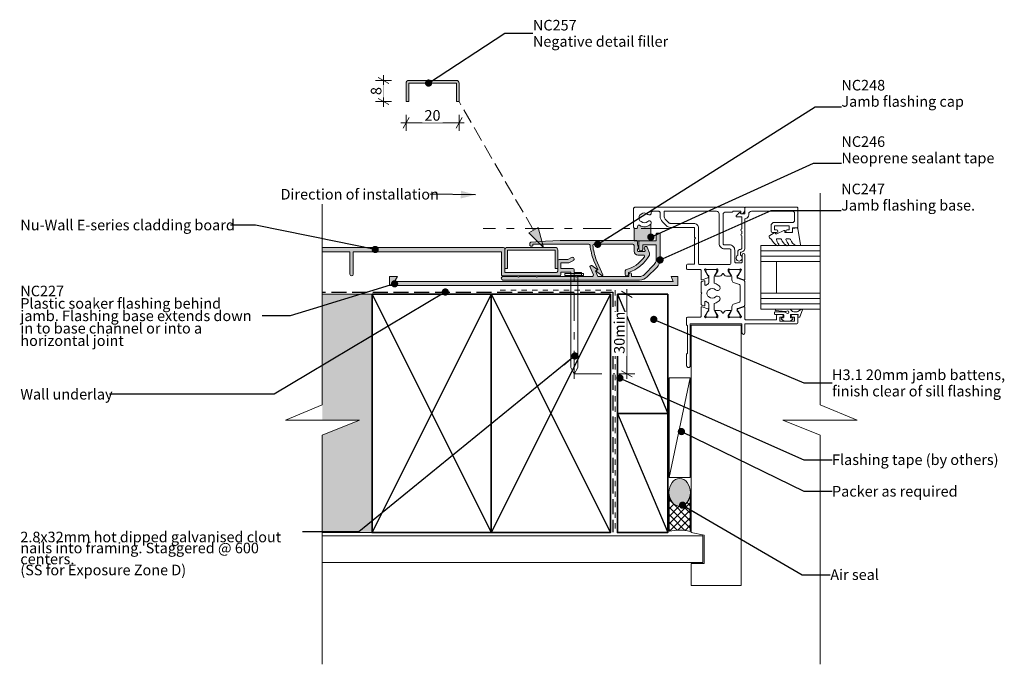
# Model space of a CAD drawing. Units: millimetres. Extents: x -210 to 162, y -123 to 121.
import ezdxf

# ---------------------------------------------------------------- set-up
doc = ezdxf.new("R2010")
doc.units = ezdxf.units.MM
doc.header["$MEASUREMENT"] = 0
for name, pattern in [('Contour Line', [4, 2, -2]), ('Double Dashed', [21.872221, 10.583333, -4.233333, 2.822222, -4.233333]), ('Hidden Line', [7.824444, 5.644444, -2.18]), ('Wipeout_Contour', [1000, 0, -1000])]:
    doc.linetypes.add(name, pattern=pattern)
for name, color, linetype, lineweight in [('0_Pen_No__1', 7, 'Continuous', 18), ('0_Pen_No__181', 7, 'Continuous', 5), ('0_Pen_No__182', 7, 'Continuous', 13), ('0_Pen_No__183', 7, 'Continuous', 18), ('0_Pen_No__184', 7, 'Continuous', 25), ('0_Pen_No__185', 7, 'Continuous', 35), ('0_Pen_No__221', 1, 'Continuous', 13), ('0_Pen_No__225', 5, 'Continuous', 13), ('0_Pen_No__86', 7, 'Continuous', 25)]:
    doc.layers.add(name, color=color, linetype=linetype, lineweight=lineweight)
for name, color, linetype, lineweight, true_color in [('0_Pen_No__192', 7, 'Continuous', 13, 0xd1d1d1), ('0_Pen_No__193', 7, 'Continuous', 13, 0xb9b9b9), ('0_Pen_No__195', 7, 'Continuous', 13, 0x8b8b8b), ('0_Pen_No__196', 7, 'Continuous', 13, 0x747474), ('0_Pen_No__197', 7, 'Continuous', 13, 0x5c5c5c), ('0_Pen_No__215', 7, 'Continuous', 25, 0x8b8b8b), ('0_Pen_No__235', 7, 'Continuous', 18, 0xffda06), ('0_Pen_No__236', 7, 'Continuous', 0, 0xf5f2da), ('New_0_Pen_No__195', 7, 'Continuous', 13, 0x8b8b8b)]:
    doc.layers.add(name, color=color, linetype=linetype, lineweight=lineweight, true_color=true_color)
doc.styles.add('GENERATED_STYLE_1', font='Arial')
doc.styles.add('GENERATED_STYLE_2', font='Arial')
doc.styles.add('GENERATED_STYLE_3', font='Arial')
doc.dimstyles.new('GENERATED_STYLE__1', dxfattribs={"dimtxt": 4, "dimasz": 3.04, "dimexe": 0.18, "dimexo": 0.0625, "dimgap": 0, "dimtad": 1, "dimdec": 0, "dimzin": 0, "dimdsep": 46, "dimtxsty": 'GENERATED_STYLE_1', "dimblk": 'ARROWHEAD_2', "dimblk1": 'ARROWHEAD_2', "dimblk2": 'ARROWHEAD_2', "dimcen": 0.09, "dimse1": 1, "dimse2": 1, "dimclrd": 7, "dimclre": 7, "dimclrt": 7, "dimadec": 0, "dimazin": 0, "dimtfac": 1, "dimtdec": 4, "dimtmove": 0, "dimatfit": 3, "dimfxl": 0, "dimtolj": 1, "dimtzin": 0, "dimarcsym": 0})
doc.dimstyles.new('GENERATED_STYLE__2', dxfattribs={"dimtxt": 4, "dimasz": 3.04, "dimexe": 0.18, "dimexo": 0.0625, "dimgap": 0, "dimtad": 1, "dimtih": 1, "dimtoh": 1, "dimdec": 0, "dimzin": 0, "dimdsep": 46, "dimtxsty": 'GENERATED_STYLE_1', "dimblk": 'ARROWHEAD_2', "dimblk1": 'ARROWHEAD_2', "dimblk2": 'ARROWHEAD_2', "dimcen": 0.09, "dimse1": 1, "dimse2": 1, "dimclrd": 7, "dimclre": 7, "dimclrt": 7, "dimadec": 0, "dimazin": 0, "dimtfac": 1, "dimtdec": 4, "dimtmove": 0, "dimatfit": 3, "dimfxl": 0, "dimtolj": 1, "dimtzin": 0, "dimarcsym": 0})
doc.dimstyles.new('GENERATED_STYLE__3', dxfattribs={"dimtxt": 0.18, "dimasz": 5.472, "dimexe": 0.18, "dimexo": 0.0625, "dimgap": 0, "dimtad": 0, "dimtih": 1, "dimtoh": 1, "dimdec": 4, "dimzin": 0, "dimdsep": 46, "dimcen": 0.09, "dimadec": 0, "dimazin": 0, "dimtfac": 1, "dimtdec": 4, "dimtmove": 0, "dimatfit": 3, "dimldrblk": 'ARROWHEAD_11', "dimfxl": 0, "dimtolj": 1, "dimtzin": 0, "dimarcsym": 0})
doc.dimstyles.new('GENERATED_STYLE__4', dxfattribs={"dimtxt": 0.18, "dimasz": 5.472, "dimexe": 0.18, "dimexo": 0.0625, "dimgap": 0, "dimtad": 0, "dimtih": 1, "dimtoh": 1, "dimdec": 4, "dimzin": 0, "dimdsep": 46, "dimcen": 0.09, "dimadec": 0, "dimazin": 0, "dimtfac": 1, "dimtdec": 4, "dimtmove": 0, "dimatfit": 3, "dimldrblk": 'ARROWHEAD_5', "dimfxl": 0, "dimtolj": 1, "dimtzin": 0, "dimarcsym": 0})

# ---------------------------------------------------------------- blocks, each defined once
blk = doc.blocks.new('Nail[1]_1', base_point=(2.66, -14.85))
at = {"layer": '0_Pen_No__181', "color": 7, "linetype": 'Double Dashed', "lineweight": 5}
blk.add_line((-0.85, -14.85), (-0.85, 26.58), dxfattribs=at)
at = {"layer": '0_Pen_No__195', "color": 252, "linetype": 'Continuous', "lineweight": 13, "true_color": 0x8b8b8b}
for p, q in [((-4.37, 24.92), (-4.37, 24.19)), ((2.66, 24.92), (-4.37, 24.92)), ((-4.37, 24.19), (2.66, 24.19)), ((-2.08, -10.57), (-2.08, 24.19)), ((0.54, 24.19), (0.54, -10.57)), ((2.66, 24.19), (2.66, 24.92)), ((-0.85, -13.12), (-2.08, -10.57)), ((0.54, -10.57), (-0.85, -13.12))]:
    blk.add_line(p, q, dxfattribs=at)
blk = doc.blocks.new('Line_1_1', base_point=(-12.46, 34.79))
at = {"layer": '0_Pen_No__195', "linetype": 'Continuous', "lineweight": 13, "true_color": 0x8b8b8b}
blk.add_hatch(color=252, dxfattribs=at).paths.add_polyline_path([(-12.46, 34.79), (-14.47, 42.25), (-17.93, 40.25)])
at = {"layer": '0_Pen_No__195', "color": 252, "linetype": 'Hidden Line', "lineweight": 13, "true_color": 0x8b8b8b}
blk.add_line((-16.2, 41.25), (-44.32, 89.82), dxfattribs=at)
at = {"layer": '0_Pen_No__195', "color": 252, "linetype": 'Continuous', "lineweight": 13, "true_color": 0x8b8b8b}
for p, q in [((-17.93, 40.25), (-14.47, 42.25)), ((-12.46, 34.79), (-14.47, 42.25)), ((-12.46, 34.79), (-17.93, 40.25))]:
    blk.add_line(p, q, dxfattribs=at)
blk = doc.blocks.new('*D3')
at = {"layer": '0_Pen_No__181', "color": 7, "linetype": 'Continuous', "lineweight": 5}
for p, q in [((19.01, 17.06), (19.01, 19.01)), ((22.01, 17.06), (16.01, 17.06)), ((19.01, -12.94), (19.01, 17.06)), ((22.01, -12.94), (16.01, -12.94)), ((19.01, -14.9), (19.01, -12.94))]:
    blk.add_line(p, q, dxfattribs=at)
at = {"layer": '0_Pen_No__183', "color": 7, "linetype": 'Continuous', "lineweight": 18}
for p, q in [((21.01, 15.9), (17.01, 18.21)), ((17.01, -11.79), (21.01, -14.1))]:
    blk.add_line(p, q, dxfattribs=at)
at = {"color": 254, "linetype": 'Wipeout_Contour', "lineweight": 0, "ltscale": 73.23352}
blk.add_wipeout([(19, -6.21), (19, 10.32), (13.42, 10.32), (13.42, -6.21)], dxfattribs=at)
at = {"layer": '0_Pen_No__86', "color": 7, "lineweight": 25, "insert": (18.21, -5.42), "char_height": 4, "attachment_point": 7, "rotation": 90, "style": 'GENERATED_STYLE_1'}
blk.add_mtext('\\A1;{\\pql;\\fArial|b0|i0|c0|p34;30min}', dxfattribs=at)
blk = doc.blocks.new('ARROWHEAD_2')
at = {"color": 0, "linetype": 'Continuous', "lineweight": 0}
for p, q in [((0, 0), (-1, 0)), ((-0.38, -0.66), (0.38, 0.66))]:
    blk.add_line(p, q, dxfattribs=at)
blk = doc.blocks.new('*D5')
at = {"layer": '0_Pen_No__181', "color": 7, "linetype": 'Continuous', "lineweight": 5}
for p, q in [((-66.27, 81.82), (-64.32, 81.82)), ((-64.32, 78.82), (-64.32, 84.82)), ((-64.32, 81.82), (-44.32, 81.82)), ((-44.32, 78.82), (-44.32, 84.82)), ((-44.32, 81.82), (-42.36, 81.82))]:
    blk.add_line(p, q, dxfattribs=at)
at = {"layer": '0_Pen_No__183', "color": 7, "linetype": 'Continuous', "lineweight": 18}
for p, q in [((-63.16, 83.82), (-65.47, 79.82)), ((-45.47, 79.82), (-43.16, 83.82))]:
    blk.add_line(p, q, dxfattribs=at)
at = {"color": 254, "linetype": 'Wipeout_Contour', "lineweight": 0, "ltscale": 402.532126}
blk.add_wipeout([(-58.16, 81.83), (-50.47, 81.83), (-50.47, 87.41), (-58.16, 87.41)], dxfattribs=at)
at = {"layer": '0_Pen_No__86', "color": 7, "lineweight": 25, "insert": (-57.37, 82.62), "char_height": 4, "attachment_point": 7, "style": 'GENERATED_STYLE_1'}
blk.add_mtext('\\A1;{\\pql;\\fArial|b0|i0|c0|p34;20}', dxfattribs=at)
blk = doc.blocks.new('*D6')
at = {"layer": '0_Pen_No__181', "color": 7, "linetype": 'Continuous', "lineweight": 5}
for p, q in [((-69.83, 97.82), (-75.83, 97.82)), ((-72.83, 97.82), (-72.83, 99.78)), ((-72.83, 89.82), (-72.83, 97.82)), ((-69.83, 89.82), (-75.83, 89.82)), ((-72.83, 87.86), (-72.83, 89.82))]:
    blk.add_line(p, q, dxfattribs=at)
at = {"layer": '0_Pen_No__183', "color": 7, "linetype": 'Continuous', "lineweight": 18}
for p, q in [((-70.83, 96.67), (-74.83, 98.97)), ((-74.83, 90.97), (-70.83, 88.67))]:
    blk.add_line(p, q, dxfattribs=at)
at = {"color": 254, "linetype": 'Wipeout_Contour', "lineweight": 0, "ltscale": 482.179191}
blk.add_wipeout([(-72.84, 91.5), (-72.84, 96.14), (-78.42, 96.14), (-78.42, 91.5)], dxfattribs=at)
at = {"layer": '0_Pen_No__86', "color": 7, "lineweight": 25, "insert": (-73.63, 92.29), "char_height": 4, "attachment_point": 7, "rotation": 90, "style": 'GENERATED_STYLE_1'}
blk.add_mtext('\\A1;{\\pql;\\fArial|b0|i0|c0|p34;8}', dxfattribs=at)
blk = doc.blocks.new('ARROWHEAD_11')
at = {"color": 0, "linetype": 'Continuous', "lineweight": 0}
blk.add_line((0, 0), (-1, 0), dxfattribs=at)
at = {"color": 0, "linetype": 'Continuous', "lineweight": 0, "const_width": 0.25, "flags": 128}
blk.add_lwpolyline([(-0.125, 0, 1), (0.125, 0, 1)], format="xyb", close=True, dxfattribs=at)
blk = doc.blocks.new('ARROWHEAD_5')
at = {"linetype": 'Continuous', "lineweight": 0}
blk.add_hatch(color=0, dxfattribs=at).paths.add_polyline_path([(-1, 0.2679), (0, 0), (-1, -0.2679)])
at = {"color": 0, "linetype": 'Continuous', "lineweight": 0}
blk.add_line((0, 0), (-1, 0), dxfattribs=at)

msp = doc.modelspace()

# ---------------------------------------------------------------- hatches: boundary and pattern name
at = {"layer": '0_Pen_No__192', "linetype": 'Continuous', "lineweight": 13, "true_color": 0xd1d1d1}
msp.add_hatch(color=254, dxfattribs=at).paths.add_polyline_path([(41.87, -61.47, 0.315372), (41.87, -54.02, 0.520483), (36.11, -54.02, 0.315372), (36.11, -61.47, 0.520483)])
at = {"layer": '0_Pen_No__193', "linetype": 'Continuous', "lineweight": 13, "true_color": 0xb9b9b9}
for points in [[(-64.32, 89.82), (-64.32, 96.82, -0.414214), (-63.32, 97.82), (-45.32, 97.82, -0.414214), (-44.32, 96.82), (-44.32, 89.82), (-45.32, 89.82), (-45.32, 96.82), (-63.32, 96.82), (-63.32, 89.82)], [(-27.77, 22.42, -0.90495), (-27.77, 23.77), (-22.44, 23.77), (-21.93, 23.52), (-21.42, 23.77), (-15.41, 23.77), (-14.9, 23.52), (-14.4, 23.77), (-0.59, 23.77), (-0.09, 23.52), (0.42, 23.77), (6.09, 23.77, 0.388754), (6.43, 24.36), (5.08, 27.5), (5.16, 27.75), (5.59, 27.92), (5.76, 27.92), (7.68, 26.55), (7.7, 26.14), (7.19, 25.89), (7.96, 24.02, 0.247537), (8.38, 23.77), (19.81, 23.77), (19.81, 24.79, -0.805812), (20.83, 24.79), (20.83, 23.77), (23.87, 23.77, 0.1782), (25.74, 24.53), (29.38, 28.26, 0.149401), (30.14, 30.04), (30.14, 35.79), (25.14, 35.79), (25.14, 34.1, -0.782776), (23.54, 34.1), (23.54, 36.98), (23.79, 37.23), (29.97, 37.23), (30.14, 37.4), (30.14, 39.94), (30.39, 40.2), (31.41, 40.2), (31.58, 40.03), (31.58, 30.04, -0.149822), (30.39, 27.24), (26.75, 23.6, -0.153417), (23.87, 22.42)], [(-16.51, 35.96), (-16.51, 35.37), (-16.68, 35.2), (-17.23, 35.2), (-17.53, 35.49), (-17.53, 36.39), (-17.19, 36.81), (-11.69, 37.15), (-6.18, 37.32), (22.69, 37.32, -0.324457), (23.11, 36.89), (23.11, 35.96), (23.45, 34.52), (23.28, 34.27), (23.11, 34.27), (23.11, 33.34), (23.28, 33.17), (25.65, 33.17, 0.431168), (25.92, 33.57), (25.57, 34.52, -0.820968), (26.75, 34.86), (27.6, 32.55), (27.61, 31.86, -0.183224), (19.64, 25.29), (19.64, 24.62, -0.924869), (18.37, 24.62), (18.37, 25.97), (18.62, 26.31, 0.181348), (25.65, 31.22, 0.577767), (25.4, 31.9), (23.2, 31.9, -0.402734), (21.76, 33.34), (21.76, 35.54, 0.302776), (21.33, 35.96), (6.52, 35.96, 0.391853), (6.18, 35.54, 0.056338), (7.45, 30.12), (9.99, 24.45, -0.445297), (9.57, 24.11), (7.53, 25.63), (7.45, 25.89), (8.04, 26.39), (6.6, 29.7, -0.068497), (5.16, 35.62, 0.270849), (4.65, 35.96)], [(1.91, 25.31), (-0.85, 25.31), (-0.85, 26.28, 0.388785), (-1.36, 26.79), (-5.85, 26.79), (-5.85, 28.91), (-2.84, 28.91), (-1.15, 29.84, 0.913215), (-1.83, 30.98), (-3.18, 30.18), (-6.53, 30.18, 0.389565), (-7.04, 29.71), (-7.04, 25.77, -0.272672), (-7.54, 25.31), (-27.06, 25.31), (-27.06, 34.28, 0.363342), (-27.52, 34.79), (-135.09, 34.79), (-135.09, 33.1), (-85.56, 33.1), (-85.56, 24.63, 0.963472), (-84.25, 24.63), (-84.25, 33.1), (-28.33, 33.1), (-28.33, 24.5, 0.414509), (-27.82, 24), (-6.36, 24, 0.388785), (-5.85, 24.5), (-5.85, 25.48), (-2.12, 25.48), (-2.12, 24.5, 0.363342), (-1.66, 24), (1.91, 24)]]:
    msp.add_hatch(color=9, dxfattribs=at).paths.add_polyline_path(points)
at = {"layer": '0_Pen_No__196', "linetype": 'Continuous', "lineweight": 13, "true_color": 0x747474}
h = msp.add_hatch(dxfattribs=at)
h.set_pattern_fill('Sealant_0001', color=8, style=0, pattern_type=2)
h.set_pattern_definition([(45, (0, 0), (-1.414214, 1.414214), []), (135, (0, 0), (1.414214, 1.414214), [])])
h.paths.add_polyline_path([(42.99, -58.54), (42.99, -72.47, 0.119842), (35.02, -72.4), (35.02, -58.76, 0.114072), (36.11, -61.47, 0.520483), (41.87, -61.47, 0.122681)])
at = {"layer": '0_Pen_No__197', "linetype": 'Continuous', "lineweight": 13, "true_color": 0x5c5c5c}
msp.add_hatch(color=251, dxfattribs=at).paths.add_polyline_path([(21.8, 37.23), (21.8, 42.02, 0.155453), (22.09, 41.93), (22.59, 41.93, 0.414214), (23.09, 42.43), (23.09, 42.7, -0.595267), (23.87, 43.12, 0.352624), (28.05, 43.54, 0.034949), (28.12, 43.62), (28.12, 37.23)])
at = {"layer": '0_Pen_No__221', "linetype": 'Continuous', "lineweight": 13}
msp.add_hatch(color=1, dxfattribs=at).paths.add_polyline_path([(-27.04, 26.79), (-27.04, 33.79, -0.414214), (-26.04, 34.79), (-8.04, 34.79, -0.414214), (-7.04, 33.79), (-7.04, 26.79), (-8.04, 26.79), (-8.04, 33.79), (-26.04, 33.79), (-26.04, 26.79)])
at = {"layer": '0_Pen_No__235', "linetype": 'Continuous', "lineweight": 18, "true_color": 0xffda06}
msp.add_hatch(color=40, dxfattribs=at).paths.add_polyline_path([(-70.63, 23.74), (-67.58, 23.74), (-68.66, 21.88), (36.56, 21.88), (35.78, 23.74), (38.31, 23.74), (38.31, 20.39), (-70.63, 20.39)])
at = {"layer": '0_Pen_No__236', "linetype": 'Continuous', "lineweight": 0, "true_color": 0xf5f2da}
msp.add_hatch(color=7, dxfattribs=at).paths.add_polyline_path([(-77.19, -72.94), (-95.98, -72.94), (-95.98, -9.98), (-109.91, -9.98), (-95.98, -4.25), (-95.98, 17.06), (-77.19, 17.06)])

# ---------------------------------------------------------------- linework, layer by layer
at = {"layer": '0_Pen_No__1', "color": 7, "linetype": 'Continuous', "lineweight": 18, "flags": 128}
for points in [[(-64.32, 89.82), (-64.32, 96.82, -0.414214), (-63.32, 97.82), (-45.32, 97.82, -0.414214), (-44.32, 96.82), (-44.32, 89.82), (-45.32, 89.82), (-45.32, 96.82), (-63.32, 96.82), (-63.32, 89.82)], [(-27.77, 22.42, -0.90495), (-27.77, 23.77), (-22.44, 23.77), (-21.93, 23.52), (-21.42, 23.77), (-15.41, 23.77), (-14.9, 23.52), (-14.4, 23.77), (-0.59, 23.77), (-0.09, 23.52), (0.42, 23.77), (6.09, 23.77, 0.388754), (6.43, 24.36), (5.08, 27.5), (5.16, 27.75), (5.59, 27.92), (5.76, 27.92), (7.68, 26.55), (7.7, 26.14), (7.19, 25.89), (7.96, 24.02, 0.247537), (8.38, 23.77), (19.81, 23.77), (19.81, 24.79, -0.805812), (20.83, 24.79), (20.83, 23.77), (23.87, 23.77, 0.1782), (25.74, 24.53), (29.38, 28.26, 0.149401), (30.14, 30.04), (30.14, 35.79), (25.14, 35.79), (25.14, 34.1, -0.782776), (23.54, 34.1), (23.54, 36.98), (23.79, 37.23), (29.97, 37.23), (30.14, 37.4), (30.14, 39.94), (30.39, 40.2), (31.41, 40.2), (31.58, 40.03), (31.58, 30.04, -0.149822), (30.39, 27.24), (26.75, 23.6, -0.153417), (23.87, 22.42)], [(-16.51, 35.96), (-16.51, 35.37), (-16.68, 35.2), (-17.23, 35.2), (-17.53, 35.49), (-17.53, 36.39), (-17.19, 36.81), (-11.69, 37.15), (-6.18, 37.32), (22.69, 37.32, -0.324457), (23.11, 36.89), (23.11, 35.96), (23.45, 34.52), (23.28, 34.27), (23.11, 34.27), (23.11, 33.34), (23.28, 33.17), (25.65, 33.17, 0.431168), (25.92, 33.57), (25.57, 34.52, -0.820968), (26.75, 34.86), (27.6, 32.55), (27.61, 31.86, -0.183224), (19.64, 25.29), (19.64, 24.62, -0.924869), (18.37, 24.62), (18.37, 25.97), (18.62, 26.31, 0.181348), (25.65, 31.22, 0.577767), (25.4, 31.9), (23.2, 31.9, -0.402734), (21.76, 33.34), (21.76, 35.54, 0.302776), (21.33, 35.96), (6.52, 35.96, 0.391853), (6.18, 35.54, 0.056338), (7.45, 30.12), (9.99, 24.45, -0.445297), (9.57, 24.11), (7.53, 25.63), (7.45, 25.89), (8.04, 26.39), (6.6, 29.7, -0.068497), (5.16, 35.62, 0.270849), (4.65, 35.96)], [(1.91, 25.31), (-0.85, 25.31), (-0.85, 26.28, 0.388785), (-1.36, 26.79), (-5.85, 26.79), (-5.85, 28.91), (-2.84, 28.91), (-1.15, 29.84, 0.913215), (-1.83, 30.98), (-3.18, 30.18), (-6.53, 30.18, 0.389565), (-7.04, 29.71), (-7.04, 25.77, -0.272672), (-7.54, 25.31), (-27.06, 25.31), (-27.06, 34.28, 0.363342), (-27.52, 34.79), (-135.09, 34.79), (-135.09, 33.1), (-85.56, 33.1), (-85.56, 24.63, 0.963472), (-84.25, 24.63), (-84.25, 33.1), (-28.33, 33.1), (-28.33, 24.5, 0.414509), (-27.82, 24), (-6.36, 24, 0.388785), (-5.85, 24.5), (-5.85, 25.48), (-2.12, 25.48), (-2.12, 24.5, 0.363342), (-1.66, 24), (1.91, 24)], [(-27.04, 26.79), (-27.04, 33.79, -0.414214), (-26.04, 34.79), (-8.04, 34.79, -0.414214), (-7.04, 33.79), (-7.04, 26.79), (-8.04, 26.79), (-8.04, 33.79), (-26.04, 33.79), (-26.04, 26.79)]]:
    msp.add_lwpolyline(points, format="xyb", close=True, dxfattribs=at)
at = {"layer": '0_Pen_No__182', "color": 7, "linetype": 'Continuous', "lineweight": 13, "flags": 128}
msp.add_lwpolyline([(21.8, 37.23), (21.8, 42.02, 0.155453), (22.09, 41.93), (22.59, 41.93, 0.414214), (23.09, 42.43), (23.09, 42.7, -0.595267), (23.87, 43.12, 0.352624), (28.05, 43.54, 0.034949), (28.12, 43.62), (28.12, 37.23)], format="xyb", close=True, dxfattribs=at)
at = {"layer": '0_Pen_No__182', "color": 7, "linetype": 'Continuous', "lineweight": 13}
msp.add_lwpolyline([(34.97, -14.47), (42.97, -14.47), (42.97, -52.11), (34.97, -52.11)], close=True, dxfattribs=at)
at = {"layer": '0_Pen_No__184', "color": 7, "linetype": 'Hidden Line', "lineweight": 25}
msp.add_lwpolyline([(-155.11, 17.93), (13.7, 17.93), (13.7, -72.81)], dxfattribs=at)
at = {"layer": '0_Pen_No__185', "color": 7, "linetype": 'Continuous', "lineweight": 35}
for points in [[(-77.19, 17.06), (-32.19, 17.06), (-32.19, -72.94), (-77.19, -72.94)], [(-32.19, 17.06), (12.81, 17.06), (12.81, -72.94), (-32.19, -72.94)], [(15.47, 17.06), (34.47, 17.06), (34.47, -27.94), (15.47, -27.94)], [(15.47, -27.94), (34.47, -27.94), (34.47, -72.94), (15.47, -72.94)]]:
    msp.add_lwpolyline(points, close=True, dxfattribs=at)
at = {"layer": '0_Pen_No__195', "color": 252, "linetype": 'Double Dashed', "lineweight": 13, "true_color": 0x8b8b8b}
for p, q in [((35.03, 41.93), (-35.2, 41.93)), ((-0.93, -12.94), (14.55, -12.94))]:
    msp.add_line(p, q, dxfattribs=at)
at = {"layer": '0_Pen_No__195', "color": 252, "linetype": 'Continuous', "lineweight": 13, "true_color": 0x8b8b8b}
for p, q in [((-165.11, 17.06), (-77.19, 17.06)), ((42.97, -14.47), (34.97, -52.11)), ((-178.86, -72.94), (-77.19, -72.94))]:
    msp.add_line(p, q, dxfattribs=at)
at = {"layer": '0_Pen_No__196', "color": 8, "linetype": 'Continuous', "lineweight": 13, "true_color": 0x747474, "flags": 128}
for points in [[(41.87, -61.47, 0.315372), (41.87, -54.02, 0.520483), (36.11, -54.02, 0.315372), (36.11, -61.47, 0.520483)], [(42.99, -58.54), (42.99, -72.47, 0.119842), (35.02, -72.4), (35.02, -58.76, 0.114072), (36.11, -61.47, 0.520483), (41.87, -61.47, 0.122681)]]:
    msp.add_lwpolyline(points, format="xyb", close=True, dxfattribs=at)
at = {"layer": '0_Pen_No__197', "color": 251, "linetype": 'Continuous', "lineweight": 13, "true_color": 0x5c5c5c}
for points in [[(62.22, 5.39), (62.22, -92.94), (43.3, -92.94), (43.3, -84.59), (48.3, -84.59), (48.3, -73.94), (43.3, -72.94), (43.3, 5.39)], [(47.72, -84.17), (47.72, -74.17), (-163.45, -74.17), (-163.45, -84.17)]]:
    msp.add_lwpolyline(points, close=True, dxfattribs=at)
at = {"layer": '0_Pen_No__215', "color": 252, "linetype": 'Continuous', "lineweight": 25, "true_color": 0x8b8b8b}
for p, q in [((-77.19, 17.06), (-32.19, -72.94)), ((-32.19, 17.06), (-77.19, -72.94)), ((-32.19, 17.06), (12.81, -72.94)), ((12.81, 17.06), (-32.19, -72.94)), ((15.47, 17.06), (34.47, -27.94)), ((15.47, -27.94), (34.47, -72.94))]:
    msp.add_line(p, q, dxfattribs=at)
at = {"layer": '0_Pen_No__225', "color": 5, "linetype": 'Contour Line', "lineweight": 13}
msp.add_lwpolyline([(-28.74, 18.64), (14.57, 18.64), (14.57, -72.81)], dxfattribs=at)
at = {"layer": '0_Pen_No__235', "color": 40, "linetype": 'Continuous', "lineweight": 18, "true_color": 0xffda06, "flags": 128}
msp.add_lwpolyline([(-70.63, 23.74), (-67.58, 23.74), (-68.66, 21.88), (36.56, 21.88), (35.78, 23.74), (38.31, 23.74), (38.31, 20.39), (-70.63, 20.39)], close=True, dxfattribs=at)
at = {"layer": 'New_0_Pen_No__195', "color": 252, "linetype": 'Continuous', "lineweight": 13, "true_color": 0x8b8b8b}
for p, q in [((69.59, 35.43), (69.59, 29.43)), ((69.59, 35.43), (133.46, 35.43)), ((69.59, 33.43), (133.46, 33.43)), ((69.59, 31.43), (133.46, 31.43)), ((69.59, 29.43), (69.59, 17.43)), ((69.59, 29.43), (133.46, 29.43)), ((75.59, 29.43), (75.59, 17.43)), ((69.59, 17.43), (69.59, 11.43)), ((69.59, 17.43), (133.46, 17.43)), ((69.59, 15.43), (133.46, 15.43)), ((69.59, 13.43), (133.46, 13.43)), ((69.59, 11.43), (133.46, 11.43))]:
    msp.add_line(p, q, dxfattribs=at)
at = {"layer": 'New_0_Pen_No__195', "color": 252, "linetype": 'Continuous', "lineweight": 13, "true_color": 0x8b8b8b, "flags": 128}
for points in [[(21.59, 49.43, -0.414214), (22.09, 49.93), (63.34, 49.93, -0.414214), (63.59, 49.68), (63.59, 48.9, -0.356394), (62.39, 47.43, -0.474498), (62.09, 47.68), (62.09, 48.43), (59.09, 48.43), (59.09, 48.33, -0.414214), (58.89, 48.13), (56.39, 48.13, 0.414214), (55.39, 47.13), (55.39, 36.23, 0.414214), (55.89, 35.73), (57.79, 35.73, -0.414214), (59.79, 33.73), (59.79, 29.43, 0.414214), (60.29, 28.93), (62.09, 28.93, 0.414214), (62.59, 29.43), (62.59, 31.93, -1), (63.59, 31.93), (63.59, 22.78, -0.520567), (63.19, 22.5), (61.08, 23.27, -0.176327), (60.92, 23.4), (60.66, 23.84, -0.57735), (60.84, 24.14), (61.01, 24.14, 0.267949), (61.18, 24.24), (62.21, 26.03, 0.065543), (62.24, 26.1), (62.28, 26.25, 0.789679), (61.77, 26.53, -0.213422), (61.55, 26.43), (58.32, 26.43, -0.063254), (58.27, 26.43), (57.54, 26.62, 0.490314), (57.29, 26.43), (57.29, 25.91, 0.137872), (57.34, 25.75), (58.26, 24.23, -0.585524), (58.09, 23.93), (56.67, 23.93, -0.261413), (55.81, 24.41), (55.55, 24.83, 0.561174), (55.13, 24.83), (54.87, 24.41, -0.261413), (54.01, 23.93), (52.59, 23.93, -0.585524), (52.42, 24.23), (53.34, 25.75, 0.137872), (53.39, 25.91), (53.39, 26.43, 0.490314), (53.14, 26.62), (52.41, 26.43, -0.063254), (52.36, 26.43), (49.13, 26.43, -0.213422), (48.91, 26.53, 0.789679), (48.4, 26.25), (48.44, 26.1, 0.065543), (48.47, 26.03), (49.5, 24.24, 0.267949), (49.67, 24.14), (49.84, 24.14, -0.57735), (50.02, 23.84), (49.76, 23.4, -0.176327), (49.6, 23.27), (47.49, 22.5, -0.520567), (47.09, 22.78), (47.09, 26.13, 0.414214), (46.79, 26.43), (42.09, 26.43, -0.414214), (41.59, 26.93), (41.59, 27.93, -0.414214), (42.09, 28.43), (44.34, 28.43, 0.414214), (44.59, 28.68), (44.59, 37.83), (44.99, 38.23), (44.59, 38.63), (44.59, 42.08, 0.414214), (44.34, 42.33), (35.4, 42.33, -0.198912), (33.99, 42.91), (32.47, 44.43, -0.198912), (31.59, 46.55), (31.59, 47.93, 0.414214), (31.09, 48.43), (28.76, 48.43, 0.449901), (28.26, 47.87, -0.710216), (26.99, 47.24, 0.403932), (24.42, 47.27, -0.143225), (23.97, 47.04, 0.295977), (23.97, 44.81, -0.143225), (24.42, 44.58, 0.403932), (26.99, 44.61, -1), (28.05, 43.54, -0.352624), (23.87, 43.12, 0.595267), (23.09, 42.7), (23.09, 42.43, -0.414214), (22.59, 41.93), (22.09, 41.93, -0.414214), (21.59, 42.43)], [(33.09, 48.43), (33.09, 46.55, 0.198912), (33.53, 45.49), (35.05, 43.97, 0.198912), (35.4, 43.83), (44.34, 43.83, -0.414214), (46.09, 42.08), (46.09, 28.83, 0.414214), (46.59, 28.33), (57.79, 28.33, 0.414214), (58.29, 28.83), (58.29, 33.73, 0.414214), (57.79, 34.23), (55.89, 34.23, -0.414214), (53.89, 36.23), (53.89, 47.43, 0.414214), (52.89, 48.43)], [(60.54, 46.33, -0.668179), (60.36, 46.75), (61.46, 47.85, -0.414214), (61.81, 47.85), (62.24, 47.43), (63.34, 47.43, 0.414214), (63.59, 47.68), (63.59, 49.68, -0.414214), (63.84, 49.93), (83.34, 49.93, -0.414214), (83.59, 49.68), (83.59, 42.63, -0.414214), (83.09, 42.13), (81.59, 42.13), (81.59, 40.93, -0.414214), (81.09, 40.43), (79.54, 40.43, -1), (79.54, 41.43), (80.29, 41.43), (80.29, 42.93), (74.79, 42.93), (74.79, 41.43), (75.54, 41.43, -1), (75.54, 40.43), (73.99, 40.43, -0.414214), (73.49, 40.93), (73.49, 42.93, -0.414214), (74.79, 44.23), (81.79, 44.23, 0.414214), (82.29, 44.73), (82.29, 47.93, 0.414214), (81.79, 48.43), (66.09, 48.43, 0.414214), (65.09, 47.43), (65.09, 47.13, -0.372825), (63.81, 45.64, 0.372825), (63.59, 45.39), (63.59, 34.53, -0.414214), (61.99, 32.93), (61.99, 31.79, -3.927183), (60.89, 31.79), (60.89, 32.93, -0.41422), (61.99, 34.03, 0.414214), (62.49, 34.53), (62.49, 39.13, -1), (62.49, 39.93), (62.49, 40.93, -1), (62.49, 41.73), (62.49, 46.33)], [(76.37, 35.68, 0.434096), (76.38, 36.04, -0.153615), (75.52, 37.73, -0.464833), (75.76, 38.03), (76.94, 38.03, -0.291539), (77.39, 37.74, 0.122913), (79.15, 35.56, 0.315226), (79.94, 35.54), (80.03, 35.59, 0.363014), (80.14, 35.96, -0.12199), (79.13, 37.71, -0.49897), (79.37, 38.03), (80.42, 38.03, -0.31368), (80.89, 37.7, 0.178541), (82.78, 35.49, 0.127972), (83.03, 35.43), (84.32, 35.43, 0.460762), (84.57, 35.71), (83.59, 41.91, 0.394143), (83.32, 42.12), (81.59, 41.97), (81.59, 40.43), (78.69, 40.43), (78.69, 40.93, 0.548683), (78.34, 41.15), (75.71, 39.93), (75.23, 39.93), (75.23, 40.19, 0.57735), (74.87, 40.39), (72.98, 39.3, 0.248701), (72.73, 38.9, 0.310923), (73.42, 38, -0.20886), (73.72, 37.74, 0.142666), (75.67, 35.5, 0.332142), (76.2, 35.53)], [(42.99, -9.88, -1), (41.59, -9.88), (41.59, -5.58), (41.99, -5.18), (41.99, 5.12), (41.59, 5.52), (41.59, 7.93, -0.414214), (42.09, 8.43), (46.79, 8.43, 0.414214), (47.09, 8.73), (47.09, 12.07, -0.520567), (47.49, 12.35), (49.6, 11.59, -0.176327), (49.76, 11.45), (50.02, 11.01, -0.57735), (49.84, 10.71), (49.67, 10.71, 0.267949), (49.5, 10.61), (48.43, 8.76, 0.131652), (48.39, 8.61), (48.39, 8.53, 0.6885), (48.91, 8.33, -0.213422), (49.13, 8.43), (52.36, 8.43, -0.063254), (52.41, 8.42), (53.14, 8.23, 0.490314), (53.39, 8.43), (53.39, 8.95, 0.137872), (53.34, 9.1), (52.42, 10.62, -0.585524), (52.59, 10.93), (54.01, 10.93, -0.261413), (54.87, 10.45), (55.13, 10.02, 0.561174), (55.55, 10.02), (55.81, 10.45, -0.261413), (56.67, 10.93), (58.09, 10.93, -0.585524), (58.26, 10.62), (57.34, 9.1, 0.137872), (57.29, 8.95), (57.29, 8.43, 0.490314), (57.54, 8.23), (58.27, 8.42, -0.063254), (58.32, 8.43), (61.55, 8.43, -0.213422), (61.77, 8.33, 0.6885), (62.29, 8.53), (62.29, 8.61, 0.131652), (62.25, 8.76), (61.18, 10.61, 0.267949), (61.01, 10.71), (60.84, 10.71, -0.57735), (60.66, 11.01), (60.92, 11.45, -0.176327), (61.08, 11.59), (63.19, 12.35, -0.520567), (63.59, 12.07), (63.59, 7.73, 0.414214), (63.89, 7.43), (75.49, 7.43), (75.49, 8.93, -0.414214), (75.99, 9.43), (77.54, 9.43, -1), (77.54, 8.43), (76.79, 8.43), (76.79, 6.93), (82.29, 6.93), (82.29, 8.43), (81.54, 8.43, -1), (81.54, 9.43), (83.09, 9.43, -0.414214), (83.59, 8.93), (83.59, 6.43, -0.414214), (83.09, 5.93), (63.59, 5.93), (63.59, 2.48, -1), (62.49, 2.48), (62.49, 5.93), (42.99, 5.93)]]:
    msp.add_lwpolyline(points, format="xyb", close=True, dxfattribs=at)
at = {"layer": 'New_0_Pen_No__195', "color": 252, "linetype": 'Continuous', "lineweight": 13, "true_color": 0x8b8b8b}
for points in [[(49.68, 13.93, -0.292688), (49.97, 13.48), (49.97, 11.42, -0.131638), (49.81, 10.82), (48.89, 9.24, 0.132061), (48.87, 9.14), (48.87, 8.83, 0.414214), (49.27, 8.43), (52.67, 8.43, 0.414214), (53.07, 8.83), (53.07, 9.14, 0.131653), (53.04, 9.24), (52.13, 10.82, -0.131653), (51.97, 11.42), (51.97, 13.24, -0.335908), (52.33, 13.72, 0.121972), (53.94, 14.64, 1), (52.56, 16.09, -0.398393), (50.02, 16.08, 0.143225), (49.57, 16.31, -0.295977), (49.57, 18.54, 0.143225), (50.02, 18.77, -0.398393), (52.56, 18.77, 1), (53.94, 20.22, 0.121972), (52.33, 21.13, -0.335908), (51.97, 21.61), (51.97, 23.43, -0.131653), (52.13, 24.03), (53.04, 25.61, 0.131653), (53.07, 25.71), (53.07, 26.03, 0.414214), (52.67, 26.43), (49.27, 26.43, 0.414214), (48.87, 26.03), (48.87, 25.71, 0.132061), (48.89, 25.61), (49.81, 24.03, -0.131638), (49.97, 23.43), (49.97, 21.38, -0.292688), (49.68, 20.92, 0.053716), (48.97, 20.5, -0.619076), (48.49, 20.74), (48.49, 21.94, 0.534173), (48.14, 22.17), (47.33, 21.84, 0.303634), (47.09, 21.47), (47.09, 17.68, -1), (47.09, 17.18), (47.09, 13.38, 0.303059), (47.33, 13.01), (48.14, 12.68, 0.53485), (48.49, 12.91), (48.49, 14.11, -0.619076), (48.97, 14.35, 0.053716)], [(58.7, 23.43), (58.7, 22.48, 0.315299), (59.36, 21.54), (61.53, 20.75, -0.315455), (61.79, 20.37), (61.79, 14.48, -0.315455), (61.53, 14.1), (59.36, 13.31, 0.315299), (58.7, 12.37), (58.7, 11.42, -0.131652), (58.54, 10.82), (57.62, 9.24, 0.131652), (57.6, 9.14), (57.6, 8.83, 0.414214), (58, 8.43), (61.4, 8.43, 0.414214), (61.8, 8.83), (61.8, 9.14, 0.131638), (61.77, 9.24), (60.86, 10.82, -0.14422), (60.7, 11.48, -0.301953), (60.9, 11.75), (63.33, 12.63, 0.315299), (63.59, 13.01), (63.59, 21.85, 0.315299), (63.33, 22.22), (60.9, 23.11, -0.301953), (60.7, 23.37, -0.14422), (60.86, 24.03), (61.77, 25.61, 0.132061), (61.8, 25.71), (61.8, 26.03, 0.414214), (61.4, 26.43), (58, 26.43, 0.414214), (57.6, 26.03), (57.6, 25.71, 0.131653), (57.62, 25.61), (58.54, 24.03, -0.131652)], [(75.35, 11.43, 0.948124), (75.33, 10.93), (78.77, 10.56, 0.17692), (79.43, 10.72, -1.804612), (79.46, 9.88), (78.74, 10.29, 0.131652), (78.24, 10.43), (75.04, 10.43, 0.414214), (74.79, 10.18), (74.79, 9.68, 0.414214), (75.04, 9.43), (78.04, 9.43, -0.414214), (78.29, 9.18), (78.29, 8.43, -0.414214), (78.04, 8.18), (77.59, 8.18, 0.720759), (77.41, 7.64, 0.333333), (81.67, 7.64, 0.720759), (81.49, 8.18), (81.04, 8.18, -0.414214), (80.79, 8.43), (80.79, 9.18, -0.414214), (81.04, 9.43), (83.54, 9.43, -0.493145), (83.73, 9.17), (83.6, 8.68, 0.493145), (83.79, 8.43), (84.14, 8.43, 0.310329), (84.33, 8.55), (85.33, 11.15, 0.706976), (85.04, 11.4), (83.59, 10.56, -0.131652), (83.09, 10.43), (82.09, 10.43, -0.267949), (81.22, 10.93, 0.267949), (80.36, 11.43)]]:
    msp.add_lwpolyline(points, format="xyb", close=True, dxfattribs=at)

# ---------------------------------------------------------------- block references
at = {"color": 252, "linetype": 'Hidden Line', "lineweight": 13, "true_color": 0x8b8b8b}
msp.add_blockref('Line_1_1', (-12.46, 34.79), dxfattribs=at)
at = {"color": 7, "linetype": 'Continuous', "lineweight": 25}
msp.add_blockref('Nail[1]_1', (2.66, -14.85), dxfattribs=at)

# ---------------------------------------------------------------- texts
at = {"layer": '0_Pen_No__86', "color": 7, "linetype": 'Continuous', "lineweight": 25, "char_height": 4, "style": 'GENERATED_STYLE_2'}
for s, insert, attachment_point, line_spacing_factor in [('\\A1;{\\pql;\\fArial|b1|i0|c0|p34;NC257\\P\\pql;\\fArial|b0|i0|c0|p34;Negative detail filler}', (-16.44, 115.61), 4, 0.921035), ('\\A1;{\\pql;\\fArial|b1|i0|c0|p34;NC2\\fArial|b1|i0|c0|p34;48\\P\\pql;\\fArial|b0|i0|c0|p34;Jamb flashing cap}', (100.06, 87.88), 7, 0.921035), ('\\A1;{\\pql;\\fArial|b1|i0|c0|p34;NC246\\P\\pql;\\fArial|b0|i0|c0|p34;Neoprene sealant tape}', (100.06, 66.52), 7, 0.930499)]:
    msp.add_mtext(s, dxfattribs=dict(at, insert=insert, attachment_point=attachment_point, line_spacing_factor=line_spacing_factor))

# ---------------------------------------------------------------- leaders
at = {"layer": '0_Pen_No__182', "color": 7, "linetype": 'Continuous', "lineweight": 13, "annotation_type": 0, "has_hookline": 1, "hookline_direction": 0, "text_width": 48.41}
msp.add_leader([(-55.82, 96.82), (-27.04, 115.61), (-16.44, 115.61)], dimstyle='GENERATED_STYLE__3', dxfattribs=at)

# ---------------------------------------------------------------- next in the draw order: dimensions: what is measured, and where the dimension line sits
at = {"color": 7, "linetype": 'Continuous', "lineweight": 5}
dim = msp.add_linear_dim(base=(-44.32, 81.82), p1=(-64.32, 89.82), p2=(-44.32, 89.82), dimstyle='GENERATED_STYLE__2', dxfattribs=at)
dim.commit()
dim.dimension.update_dxf_attribs({"geometry": '*D5', "text_midpoint": (-54.23, 84.62), "dimtype": 160})
dim = msp.add_linear_dim(base=(19.01, 17.06), p1=(14.55, -12.94), p2=(12.81, 17.06), angle=90, text='<MeasuredValue>min', dimstyle='GENERATED_STYLE__1', dxfattribs=at)
dim.commit()
dim.dimension.update_dxf_attribs({"geometry": '*D3', "text_midpoint": (16.21, 21.93), "dimtype": 160, "text_rotation": 90})

# ---------------------------------------------------------------- next in the draw order: wipeouts: each hides what was drawn before it
at = {"color": 254, "linetype": 'Wipeout_Contour', "lineweight": 0, "ltscale": 1230.781158}
msp.add_wipeout([(-95.98, 55.23), (-95.98, -24.67), (-109.91, -30.4), (-95.98, -30.4), (-81.91, -30.4), (-95.98, -36.13), (-95.98, -122.65), (-208.88, -122.65), (-208.88, 55.23)], dxfattribs=at)
at = {"color": 254, "linetype": 'Wipeout_Contour', "lineweight": 0, "ltscale": 883.149715}
msp.add_wipeout([(92.06, 55.23), (92.06, -30.4), (77.99, -30.4), (92.06, -36.13), (92.06, -122.65), (142.96, -122.65), (142.96, 55.23)], dxfattribs=at)

# ---------------------------------------------------------------- next in the draw order: linework, layer by layer
at = {"layer": '0_Pen_No__195', "color": 252, "linetype": 'Continuous', "lineweight": 13, "true_color": 0x8b8b8b}
for points in [[(-95.98, 55.23), (-95.98, -24.67), (-109.91, -30.4), (-81.91, -30.4), (-95.98, -36.13), (-95.98, -122.65)], [(92.06, 55.23), (92.06, -24.67), (105.99, -30.4), (77.99, -30.4), (92.06, -36.13), (92.06, -122.65)]]:
    msp.add_lwpolyline(points, dxfattribs=at)

# ---------------------------------------------------------------- next in the draw order: texts
at = {"layer": '0_Pen_No__86', "color": 7, "linetype": 'Continuous', "lineweight": 25, "insert": (99.96, 48.69), "char_height": 4, "attachment_point": 7, "line_spacing_factor": 0.921035, "style": 'GENERATED_STYLE_2'}
msp.add_mtext('\\A1;{\\pql;\\fArial|b1|i0|c0|p34;NC247\\P\\pql;\\fArial|b0|i0|c0|p34;Jamb flashing base.}', dxfattribs=at)
at = {"layer": '0_Pen_No__86', "color": 7, "linetype": 'Continuous', "lineweight": 25, "char_height": 4, "attachment_point": 4, "style": 'GENERATED_STYLE_1'}
for s, insert in [('\\A1;{\\pql;\\fArial|b0|i0|c0|p34;Nu-Wall E-series cladding board}', (-209.98, 43.22)), ('\\A1;{\\pql;\\fArial|b0|i0|c0|p34;Wall underlay}', (-209.98, -20.66)), ('\\A1;{\\pql;\\fArial|b0|i0|c0|p34;Flashing tape (by others)}', (96.52, -45.39)), ('\\A1;{\\pql;\\fArial|b0|i0|c0|p34;Packer as required}', (96.52, -57.32)), ('\\A1;{\\pql;\\fArial|b0|i0|c0|p34;Air seal}', (95.87, -88.8))]:
    msp.add_mtext(s, dxfattribs=dict(at, insert=insert))
at = {"layer": '0_Pen_No__86', "color": 7, "linetype": 'Continuous', "lineweight": 25, "char_height": 4}
for s, insert, width, attachment_point, line_spacing_factor, style in [('\\A1;{\\pql;\\fArial|b1|i0|c0|p34;NC2\\fArial|b1|i0|c0|p34;27\\P\\pql;\\fArial|b0|i0|c0|p34;Plastic soaker flashing behind jamb. Flashing base extends down in to base channel or into a horizontal joint}', (-209.98, 8.94), 91.3558, 4, 0.702979, 'GENERATED_STYLE_2'), ('\\A1;{\\pql;\\fArial|b0|i0|c0|p34;H3.1 20mm jamb battens, finish clear of sill flashing}', (96.52, -16.41), 69.9841, 4, 0.928085, 'GENERATED_STYLE_1'), ('\\A1;{\\pql;\\fArial|b0|i0|c0|p34;2.8x32mm hot dipped galvanised clout nails into framing. Staggered @ \\fArial|b0|i0|c0|p34;600 \\fArial|b0|i0|c0|p34;centers.  \\P\\pql;\\fArial|b0|i0|c0|p34;(SS for Exposure Zone D)}', (-209.98, -72.57), 106.6005, 1, 0.622972, 'GENERATED_STYLE_1')]:
    msp.add_mtext(s, dxfattribs=dict(at, insert=insert, width=width, attachment_point=attachment_point, line_spacing_factor=line_spacing_factor, style=style))

# ---------------------------------------------------------------- next in the draw order: dimensions: what is measured, and where the dimension line sits
at = {"color": 7, "linetype": 'Continuous', "lineweight": 5}
dim = msp.add_linear_dim(base=(-72.83, 97.82), p1=(-64.32, 89.82), p2=(-63.32, 97.82), angle=90, dimstyle='GENERATED_STYLE__1', dxfattribs=at)
dim.commit()
dim.dimension.update_dxf_attribs({"geometry": '*D6', "text_midpoint": (-75.63, 93.86), "dimtype": 160, "text_rotation": 90})

# ---------------------------------------------------------------- next in the draw order: leaders
at = {"layer": '0_Pen_No__182', "color": 7, "linetype": 'Continuous', "lineweight": 13, "annotation_type": 0, "has_hookline": 1}
for points, hookline_direction, text_width in [([(8.03, 35.96), (90.16, 87.88), (100.06, 87.88)], 0, 44.69), ([(28.12, 38.67), (89.46, 66.52), (100.06, 66.52)], 0, 55.91), ([(31.58, 30.04), (73.57, 48.69), (99.96, 48.69)], 0, 49.06), ([(-75.98, 33.99), (-121.16, 43.22), (-130.66, 43.22)], 1, 79.33), ([(-68.66, 21.03), (-108.03, 8.94), (-118.63, 8.94)], 1, 88.2), ([(-49.51, 17.93), (-114.08, -20.66), (-176.25, -20.66)], 1, 33.74), ([(29.21, 7.58), (85.93, -16.41), (96.52, -16.41)], 0, 63.04), ([(-0.56, -6.22), (-82.11, -72.57), (-103.38, -72.57)], 1, 95.16), ([(16.42, -14.54), (85.93, -45.39), (96.52, -45.39)], 0, 61.15), ([(39.64, -34.76), (85.93, -57.32), (96.52, -57.32)], 0, 46.07), ([(40.08, -62.57), (85.27, -88.8), (95.87, -88.8)], 0, 18.22)]:
    msp.add_leader(points, dimstyle='GENERATED_STYLE__3', dxfattribs=dict(at, hookline_direction=hookline_direction, text_width=text_width))

# ---------------------------------------------------------------- next in the draw order: wipeouts: each hides what was drawn before it
at = {"color": 7, "linetype": 'Wipeout_Contour', "lineweight": 25, "ltscale": 406.233914}
msp.add_wipeout([(-112.12, 58.19), (-56.28, 58.19), (-56.28, 51.11), (-112.12, 51.11)], dxfattribs=at).dxf.layer = '0_Pen_No__86'

# ---------------------------------------------------------------- next in the draw order: texts
at = {"layer": '0_Pen_No__86', "color": 7, "linetype": 'Continuous', "lineweight": 25, "insert": (-111.72, 54.85), "char_height": 4, "attachment_point": 4, "style": 'GENERATED_STYLE_3'}
msp.add_mtext('\\A1;{\\pql;\\fArial|b0|i1|c0|p34;Direction of installation}', dxfattribs=at)

# ---------------------------------------------------------------- next in the draw order: leaders
at = {"layer": '0_Pen_No__182', "color": 7, "linetype": 'Continuous', "lineweight": 13, "annotation_type": 0, "has_hookline": 1, "hookline_direction": 1, "text_width": 56.34}
msp.add_leader([(-38.17, 54.65), (-55.38, 54.85)], dimstyle='GENERATED_STYLE__4', dxfattribs=at)

doc.saveas('drawing.dxf')
